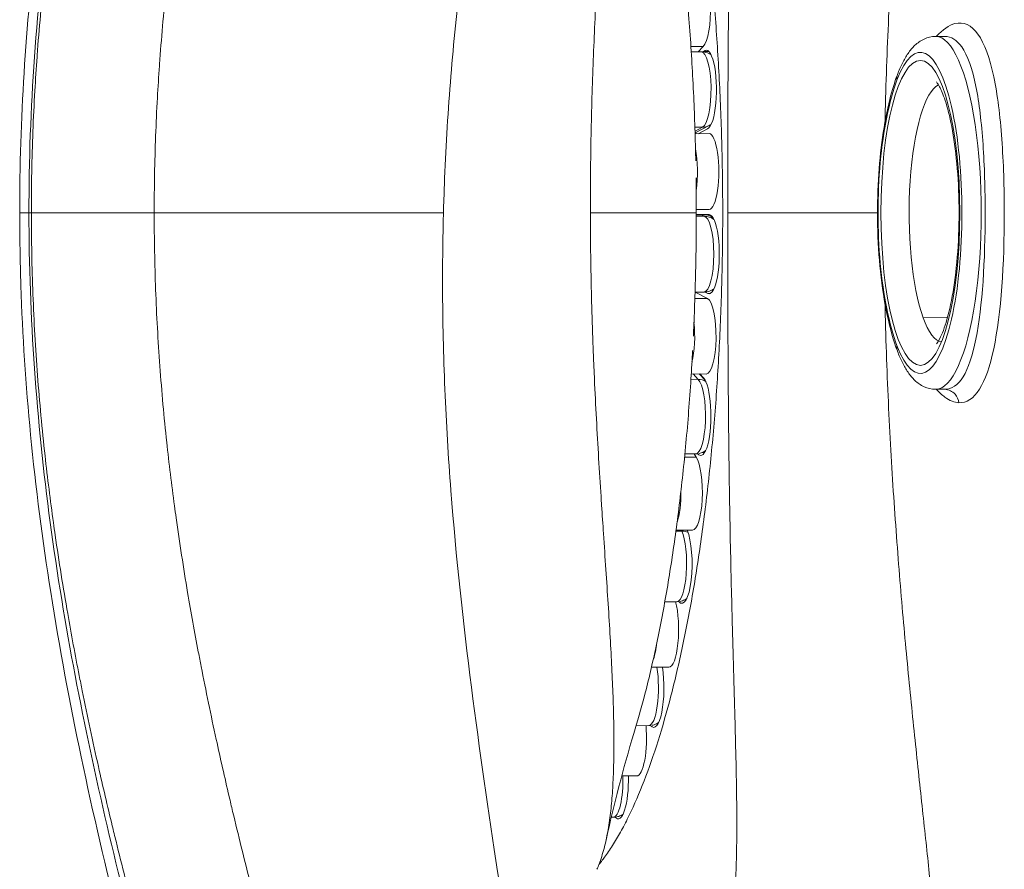
# Model space of a CAD drawing. Units: millimetres. Extents: x 2493 to 25307, y 3860 to 8802.
# Drawn here: x 3882 to 3944, y 4865 to 4919 of the extents above; entities that cross this region are included whole.
import ezdxf

# ---------------------------------------------------------------- set-up
doc = ezdxf.new("R2010")
doc.units = ezdxf.units.MM

# ---------------------------------------------------------------- blocks, each defined once
blk = doc.blocks.new('A$Cf0247530')
at = {"color": 0, "linetype": 'Continuous', "lineweight": 0}
for p, q in [((-1195.801, 153.336), (-1196.389, 153.336)), ((-1211.102, 152.703), (-1211.883, 152.704)), ((-1211.232, 152.365), (-1211.862, 152.366)), ((-1211.102, 152.703), (-1211.429, 152.365)), ((-1211.11, 152.356), (-1211.08, 152.386)), ((-1211.08, 152.386), (-1210.744, 152.386)), ((-1209.535, 150.706), (-1209.535, 150.706)), ((-1211.634, 147.589), (-1211.151, 147.59)), ((-1211.151, 147.59), (-1211.626, 147.348)), ((-1211.623, 147.238), (-1210.733, 147.69)), ((-1211.621, 147.178), (-1210.736, 147.18)), ((-1210.828, 147.484), (-1211.429, 147.179)), ((-1209.547, 147.668), (-1209.547, 147.668)), ((-1218.242, 144.664), (-1218.242, 144.664)), ((-1253.803, 142.164), (-1253.65, 142.164)), ((-1227.554, 142.164), (-1245.871, 142.164)), ((-1211.546, 142.164), (-1218.251, 142.164)), ((-1210.736, 142.38), (-1211.546, 142.381)), ((-1210.736, 142.38), (-1211.546, 142.38)), ((-1192.042, 142.56), (-1192.041, 142.56)), ((-1192.042, 142.55), (-1192.041, 142.55)), ((-1192.04, 142.463), (-1192.041, 142.464)), ((-1211.546, 142.052), (-1210.736, 142.052)), ((-1211.546, 142.05), (-1211.018, 142.049)), ((-1211.055, 141.945), (-1211.546, 141.946)), ((-1210.703, 142.049), (-1211.018, 142.049)), ((-1209.553, 142.05), (-1209.553, 142.05)), ((-1209.553, 142.049), (-1209.553, 142.049)), ((-1209.553, 141.299), (-1209.553, 141.299)), ((-1192.044, 141.428), (-1192.043, 141.431)), ((-1227.596, 140.059), (-1227.596, 140.059)), ((-1209.55, 138.407), (-1209.55, 138.407)), ((-1209.548, 137.281), (-1209.548, 137.281)), ((-1210.832, 136.74), (-1211.634, 136.738)), ((-1211.055, 137.15), (-1211.621, 137.149)), ((-1211.621, 137.141), (-1210.832, 136.74)), ((-1210.821, 137.065), (-1210.992, 137.152)), ((-1210.821, 137.065), (-1210.651, 137.065)), ((-1209.548, 137.067), (-1209.548, 137.067)), ((-1195.628, 135.569), (-1197.183, 135.524)), ((-1211.883, 131.623), (-1211.422, 131.622)), ((-1211.862, 131.962), (-1210.913, 131.96)), ((-1211.75, 131.962), (-1211.422, 131.622)), ((-1210.99, 131.578), (-1211.361, 131.961)), ((-1211.323, 131.961), (-1211.095, 131.725)), ((-1195.801, 130.992), (-1196.389, 130.992)), ((-1211.544, 126.69), (-1212.287, 126.688)), ((-1211.582, 126.909), (-1212.265, 126.907)), ((-1211.681, 126.908), (-1211.544, 126.69)), ((-1211.162, 126.993), (-1211.015, 126.993)), ((-1212.834, 122.018), (-1212.467, 122.017)), ((-1212.827, 122.074), (-1211.782, 122.072)), ((-1212.493, 122.074), (-1212.467, 122.017)), ((-1212.777, 117.543), (-1213.537, 117.542)), ((-1214.382, 113.392), (-1213.283, 113.39)), ((-1214.559, 109.693), (-1215.346, 109.691)), ((-1216.264, 106.507), (-1215.315, 106.505)), ((-1217.011, 103.891), (-1217.011, 103.891)), ((-1216.807, 103.891), (-1216.925, 103.891))]:
    blk.add_line(p, q, dxfattribs=at)
at = {"color": 0, "linetype": 'Continuous', "lineweight": 0, "extrusion": (0, 0, -1)}
for centre, major_axis, ratio, start_param, end_param in [((-1211.263, 155.021), (0, 2.4), 0.258819, -0.000468, 2.879811), ((-1196.389, 142.164), (0, 11.172), 0.258819, 0, 3.141593), ((-1211.232, 149.967), (0, 2.398), 0.258819, 0.000468, 3.01071), ((-1210.913, 149.967), (0, 2.504), 0.258819, -0.261817, 3.01071), ((-1197.355, 142.164), (0, 9.658), 0.258819, 1.57079632679743, 7.853981633977017), ((-1197.87, 150.572), (-0.935, 0.355), 0.798479, -0.4444, 0), ((-1191.559, 142.164), (0, 8), 0.258819, -0.452006, -0.451928), ((-1211.186, 148.582), (0.453, -0.891), 0.957664, 0, 0.451501), ((-1210.736, 144.78), (0, 2.4), 0.258819, -0.000468, 3.14161), ((-1210.438, 148.476), (0, 1.251), 0.258819, -2.309491, -2.228798), ((-1191.559, 142.164), (0, 5.95), 0.258819, -0.466018, -0.465866), ((-1252.389, 142.164), (-2, 0), 0, 0.006118, 0.785408), ((-1258.647, 142.164), (59.008, -0.001), 0.000018, -0.588139, -0.121258), ((-1211.055, 139.548), (0, 2.398), 0.258819, 0.000468, 3.141125), ((-1211.019, 141.299), (0, 0.75), 0.965926, 0.001811, 0.902179), ((-1210.736, 139.548), (0, 2.504), 0.258819, -0.000017, 3.27251), ((-1210.913, 134.36), (0, 2.4), 0.258819, 0.130882, 3.14206), ((-1191.559, 142.164), (0, 5.95), 0.258819, -2.676985, -2.675928), ((-1191.559, 142.164), (0, 8), 0.258819, -2.690584, -2.68972), ((-1197.87, 133.755), (-0.935, -0.355), 0.79848, 0, 0.444401), ((-1211.582, 129.306), (0, 2.398), 0.258819, 0.261782, 3.141125), ((-1211.263, 129.306), (0, 2.504), 0.258819, 0.261782, 3.447266), ((-1210.722, 131.763), (0, 1.251), 0.258819, -1.674861, -1.650319), ((-1211.781, 124.472), (0, 2.4), 0.258819, 0.392682, 3.14206), ((-1217.081, 126.764), (-0.63, -0.395), 0.000004, 0, 0.00002), ((-1212.778, 119.941), (0, -2.398), 0.258819, -2.618011, -0.000468), ((-1212.459, 119.941), (0, -2.504), 0.258819, -2.589183, 0.305674), ((-1213.283, 115.79), (0, -2.4), 0.258819, -2.389925, 0.000468), ((-1214.56, 112.09), (0, -2.398), 0.258819, -2.144431, -0.000468), ((-1214.24, 112.09), (0, -2.504), 0.258819, -2.116815, 0.305674), ((-1215.315, 108.905), (0, -2.4), 0.258819, -1.905041, 0.000468), ((-1216.807, 106.289), (0, -2.398), 0.258819, -1.661724, -0.000468), ((-1216.488, 106.289), (0, -2.504), 0.258819, -1.657585, 0.305674)]:
    blk.add_ellipse(centre, major_axis=major_axis, ratio=ratio, start_param=start_param, end_param=end_param, dxfattribs=at)
at = {"color": 0, "linetype": 'Continuous', "lineweight": 0}
for centre, major_axis, ratio, start_param, end_param in [((-1197.355, 142.164), (0, -10.172), 0.258819, -0.597672, 3.739267), ((-1195.956, 142.164), (0, 8.159), 0.258819, 0.118181, 2.521502), ((-1211.161, 148.476), (0, -2.001), 0.258819, -0.91953, -0.865136), ((-1212.09, 144.78), (0, 2.398), 0.258819, -2.092048, -0.922489), ((-1210.71, 137.733), (0.918, -41.535), 0.180217, -1.68166, -1.605153), ((-1211.018, 140.048), (0, 2.001), 0.258819, 0.000017, 0.322838), ((-1191.559, 142.164), (0, -2.619), 0.258819, -0.834937, -0.831695), ((-1191.559, 142.164), (0, -3.545), 0.258819, -0.626843, -0.625083), ((-1195.956, 142.164), (0, -8.159), 0.258819, -0.62009, -0.028134), ((-1212.267, 134.36), (0, 2.398), 0.258819, -2.329563, -1.193009), ((-1211.49, 130.656), (0.719, 0.695), 0.933017, 0.240419, 0.76629), ((-1213.135, 124.472), (0, 2.398), 0.258819, -2.495979, -1.535479), ((-1212.599, 121.151), (-0.912, -0.409), 0.836525, -2.508101, -2.064506), ((-1214.637, 115.79), (0, 2.398), 0.258819, -2.541656, -2.000045)]:
    blk.add_ellipse(centre, major_axis=major_axis, ratio=ratio, start_param=start_param, end_param=end_param, dxfattribs=at)
for points, knots in [([(-1230.987, 261.99), (-1230.878, 261.945), (-1230.774, 261.892), (-1230.341, 261.621), (-1230.062, 261.317), (-1229.381, 260.146), (-1229.137, 259.02), (-1229.028, 256.932), (-1229.035, 256.169), (-1229.125, 254.539), (-1229.206, 253.674), (-1229.546, 250.948), (-1229.9, 248.952), (-1230.796, 244.688), (-1231.34, 242.414), (-1232.568, 237.667), (-1233.25, 235.192), (-1234.712, 230.094), (-1235.491, 227.469), (-1237.109, 222.104), (-1237.949, 219.363), (-1240.514, 210.99), (-1242.291, 205.202), (-1244.859, 196.325), (-1245.703, 193.319), (-1247.328, 187.23), (-1248.108, 184.156), (-1249.569, 177.919), (-1250.249, 174.759), (-1251.465, 168.367), (-1252, 165.136), (-1252.88, 158.619), (-1253.224, 155.334), (-1253.685, 148.754), (-1253.803, 145.46), (-1253.803, 142.164)], [-15.32865, -15.32865, -15.32865, -15.32865, -15.183493, -15.183493, -14.6964, -14.6964, -13.719053, -13.719053, -13.226806, -13.226806, -12.739487, -12.739487, -11.766646, -11.766646, -10.782329, -10.782329, -9.79334, -9.79334, -8.806575, -8.806575, -7.823318, -7.823318, -5.858289, -5.858289, -4.871441, -4.871441, -3.889037, -3.889037, -2.913639, -2.913639, -1.940966, -1.940966, -0.968606, -0.968606, 0, 0, 0, 0]), ([(-1253.65, 142.164), (-1253.65, 143.024), (-1253.642, 143.883), (-1253.609, 145.602), (-1253.584, 146.462), (-1253.518, 148.179), (-1253.477, 149.036), (-1253.388, 150.608), (-1253.341, 151.323), (-1253.279, 152.176), (-1253.269, 152.316), (-1253.194, 153.307), (-1253.122, 154.158), (-1252.963, 155.855), (-1252.876, 156.701), (-1252.621, 158.995), (-1252.439, 160.44), (-1252.206, 162.111), (-1252.173, 162.345), (-1251.899, 164.243), (-1251.634, 165.898), (-1251.113, 168.887), (-1250.863, 170.226), (-1250.544, 171.848), (-1250.487, 172.137), (-1250.104, 174.037), (-1249.761, 175.639), (-1249.116, 178.503), (-1248.82, 179.768), (-1248.44, 181.336), (-1248.364, 181.646), (-1247.599, 184.76), (-1246.87, 187.532), (-1246.033, 190.568), (-1245.95, 190.869), (-1245.104, 193.913), (-1244.317, 196.622), (-1243.443, 199.556), (-1243.364, 199.818), (-1242.412, 203), (-1241.527, 205.878), (-1239.815, 211.374), (-1238.988, 213.997), (-1238.129, 216.728), (-1238.079, 216.886), (-1237.204, 219.667), (-1236.395, 222.243), (-1235.578, 224.882), (-1235.547, 224.981), (-1234.721, 227.655), (-1233.953, 230.181), (-1233.214, 232.688), (-1233.2, 232.735), (-1232.452, 235.279), (-1231.762, 237.709), (-1231.138, 240.053), (-1231.136, 240.061), (-1230.509, 242.419), (-1229.953, 244.669), (-1229.484, 246.82), (-1229.482, 246.826), (-1229.022, 248.94), (-1228.65, 250.943), (-1228.407, 252.776), (-1228.405, 252.788), (-1228.286, 253.696), (-1228.199, 254.549), (-1228.098, 256.168), (-1228.085, 256.928), (-1228.118, 257.649), (-1228.119, 257.667), (-1228.185, 259.038), (-1228.423, 260.157), (-1228.881, 260.946), (-1228.892, 260.964), (-1229.125, 261.347), (-1229.393, 261.63), (-1230.043, 262.035), (-1230.427, 262.148), (-1230.898, 262.163), (-1230.932, 262.164), (-1230.965, 262.164), (-1230.966, 262.164), (-1230.966, 262.164)], [-0.00004, -0.00004, -0.00004, -0.00004, 0.244064, 0.244064, 0.488365, 0.488365, 0.732409, 0.732409, 0.936621, 0.936621, 0.976386, 0.976386, 1.220203, 1.220203, 1.463852, 1.463852, 1.882221, 1.882221, 1.950355, 1.950355, 2.435846, 2.435846, 2.833888, 2.833888, 2.920251, 2.920251, 3.402566, 3.402566, 3.787956, 3.787956, 3.88297, 3.88297, 4.744295, 4.744295, 4.838947, 4.838947, 5.705326, 5.705326, 5.790527, 5.790527, 6.740344, 6.740344, 7.636867, 7.636867, 7.69179, 7.69179, 8.607927, 8.607927, 8.643931, 8.643931, 9.574092, 9.574092, 9.59201, 9.59201, 10.537608, 10.537608, 10.540795, 10.540795, 11.499478, 11.499478, 11.50223, 11.50223, 12.454864, 12.454864, 12.461106, 12.461106, 12.929952, 12.929952, 13.40883, 13.40883, 13.42082, 13.42082, 14.345583, 14.345583, 14.367464, 14.367464, 14.815343, 14.815343, 15.276604, 15.276604, 15.311618, 15.311618, 15.311665, 15.311665, 15.311665, 15.311665]), ([(-1222.841, 251.857), (-1222.83, 251.561), (-1222.826, 251.255), (-1222.834, 250.197), (-1222.873, 249.402), (-1222.944, 248.553), (-1222.945, 248.542), (-1223.09, 246.825), (-1223.359, 244.938), (-1223.721, 242.931), (-1223.722, 242.925), (-1224.091, 240.883), (-1224.55, 238.733), (-1225.085, 236.471), (-1225.087, 236.464), (-1225.62, 234.214), (-1226.223, 231.874), (-1226.889, 229.416), (-1226.901, 229.37), (-1227.558, 226.948), (-1228.251, 224.501), (-1229.005, 221.905), (-1229.033, 221.808), (-1229.779, 219.246), (-1230.525, 216.741), (-1231.336, 214.033), (-1231.382, 213.879), (-1232.18, 211.219), (-1232.951, 208.663), (-1234.552, 203.308), (-1235.383, 200.505), (-1236.279, 197.404), (-1236.352, 197.148), (-1237.174, 194.291), (-1237.914, 191.656), (-1238.709, 188.699), (-1238.787, 188.408), (-1239.573, 185.459), (-1240.257, 182.774), (-1240.973, 179.765), (-1241.044, 179.465), (-1241.399, 177.95), (-1241.676, 176.73), (-1242.278, 173.972), (-1242.597, 172.432), (-1242.953, 170.609), (-1243.007, 170.332), (-1243.303, 168.776), (-1243.535, 167.494), (-1244.017, 164.638), (-1244.262, 163.059), (-1244.515, 161.252), (-1244.545, 161.03), (-1244.761, 159.44), (-1244.928, 158.069), (-1245.162, 155.894), (-1245.242, 155.092), (-1245.387, 153.485), (-1245.454, 152.68), (-1245.522, 151.743), (-1245.532, 151.611), (-1245.588, 150.805), (-1245.631, 150.129), (-1245.713, 148.645), (-1245.75, 147.836), (-1245.81, 146.216), (-1245.833, 145.406), (-1245.863, 143.788), (-1245.87, 142.978), (-1245.871, 142.164)], [-13.129141, -13.129141, -13.129141, -13.129141, -12.929952, -12.929952, -12.461106, -12.461106, -12.454864, -12.454864, -11.50223, -11.50223, -11.499478, -11.499478, -10.540795, -10.540795, -10.537608, -10.537608, -9.59201, -9.59201, -9.574092, -9.574092, -8.643931, -8.643931, -8.607927, -8.607927, -7.69179, -7.69179, -7.636867, -7.636867, -6.740344, -6.740344, -5.790527, -5.790527, -5.705326, -5.705326, -4.838947, -4.838947, -4.744295, -4.744295, -3.88297, -3.88297, -3.787956, -3.787956, -3.402566, -3.402566, -2.920251, -2.920251, -2.833888, -2.833888, -2.435846, -2.435846, -1.950355, -1.950355, -1.882221, -1.882221, -1.463852, -1.463852, -1.220203, -1.220203, -0.976386, -0.976386, -0.936621, -0.936621, -0.732409, -0.732409, -0.488365, -0.488365, -0.244064, -0.244064, -0.000411, -0.000411, -0.000411, -0.000411]), ([(-1254.387, 142.164), (-1254.387, 145.118), (-1254.294, 148.075), (-1253.927, 154.009), (-1253.65, 156.991), (-1252.928, 162.985), (-1252.478, 166.001), (-1251.421, 172.114), (-1250.806, 175.213), (-1249.434, 181.52), (-1248.669, 184.728), (-1247.021, 191.238), (-1246.133, 194.54), (-1244.288, 201.168), (-1243.329, 204.495), (-1241.413, 211.053), (-1240.454, 214.288), (-1238.617, 220.529), (-1237.735, 223.543), (-1236.112, 229.241), (-1235.365, 231.938), (-1234.049, 236.939), (-1233.471, 239.263), (-1232.534, 243.381), (-1232.156, 245.209), (-1231.852, 246.925)], [0, 0, 0, 0, 8.862708, 8.862708, 17.873371, 17.873371, 27.124077, 27.124077, 36.825637, 36.825637, 47.117891, 47.117891, 58.011977, 58.011977, 69.343603, 69.343603, 80.772923, 80.772923, 91.897294, 91.897294, 102.407536, 102.407536, 112.11914, 112.11914, 120.499411, 120.499411, 120.499411, 120.499411]), ([(-1220.15, 201.727), (-1220.129, 201.501), (-1220.112, 201.268), (-1220.044, 200.08), (-1220.046, 199.03), (-1220.154, 196.743), (-1220.259, 195.505), (-1220.558, 192.857), (-1220.752, 191.446), (-1221.212, 188.471), (-1221.478, 186.904), (-1222.058, 183.638), (-1222.374, 181.936), (-1223.031, 178.417), (-1223.373, 176.597), (-1224.401, 170.989), (-1225.09, 167.049), (-1225.983, 160.937), (-1226.258, 158.866), (-1226.741, 154.673), (-1226.95, 152.551), (-1227.285, 148.277), (-1227.413, 146.122), (-1227.518, 143.363), (-1227.538, 142.763), (-1227.554, 142.164)], [-340.051722, -340.051722, -340.051722, -340.051722, -338.629297, -338.629297, -332.985475, -332.985475, -327.341654, -327.341654, -321.697832, -321.697832, -316.05401, -316.05401, -310.410189, -310.410189, -304.766367, -304.766367, -293.478724, -293.478724, -287.834902, -287.834902, -282.191081, -282.191081, -276.547259, -276.547259, -274.982673, -274.982673, -274.982673, -274.982673]), ([(-1199.594, 147.918), (-1199.589, 148.155), (-1199.584, 148.392), (-1199.578, 148.628), (-1199.524, 150.76), (-1199.445, 152.86), (-1199.246, 156.952), (-1199.127, 158.944), (-1198.862, 162.799), (-1198.716, 164.663), (-1198.41, 168.252), (-1198.25, 169.982), (-1197.925, 173.299), (-1197.761, 174.888), (-1197.44, 177.926), (-1197.283, 179.375), (-1196.986, 182.132), (-1196.845, 183.439), (-1196.594, 185.909), (-1196.482, 187.073), (-1196.301, 189.253), (-1196.231, 190.271), (-1196.103, 193.104), (-1196.126, 194.698), (-1196.51, 197.293), (-1196.872, 198.293), (-1197.759, 199.346), (-1198.112, 199.623), (-1198.94, 200.029), (-1199.417, 200.157), (-1200.348, 200.25), (-1200.772, 200.251), (-1201.228, 200.212)], [-175.583971, -175.583971, -175.583971, -175.583971, -174.958565, -174.958565, -174.958565, -169.314749, -169.314749, -163.670932, -163.670932, -158.027114, -158.027114, -152.383295, -152.383295, -146.739474, -146.739474, -141.095651, -141.095651, -135.451826, -135.451826, -129.807999, -129.807999, -124.16417, -124.16417, -112.876509, -112.876509, -101.588845, -101.588845, -95.945013, -95.945013, -90.301181, -90.301181, -86.221899, -86.221899, -86.221899, -86.221899]), ([(-1209.553, 142.164), (-1209.553, 143.609), (-1209.552, 145.054), (-1209.549, 146.499), (-1209.549, 146.651), (-1209.549, 146.802), (-1209.548, 146.954), (-1209.546, 148.257), (-1209.541, 149.56), (-1209.535, 150.861), (-1209.533, 151.154), (-1209.532, 151.446), (-1209.53, 151.739), (-1209.523, 152.913), (-1209.514, 154.084), (-1209.503, 155.252), (-1209.499, 155.668), (-1209.494, 156.084), (-1209.49, 156.499), (-1209.478, 157.552), (-1209.464, 158.601), (-1209.448, 159.642), (-1209.44, 160.161), (-1209.431, 160.678), (-1209.422, 161.193), (-1209.405, 162.131), (-1209.387, 163.06), (-1209.367, 163.979), (-1209.354, 164.576), (-1209.341, 165.168), (-1209.327, 165.755), (-1209.307, 166.582), (-1209.286, 167.397), (-1209.265, 168.198), (-1209.248, 168.843), (-1209.231, 169.479), (-1209.213, 170.106), (-1209.193, 170.828), (-1209.173, 171.538), (-1209.153, 172.232), (-1209.135, 172.889), (-1209.117, 173.532), (-1209.099, 174.161), (-1209.082, 174.794), (-1209.066, 175.412), (-1209.051, 176.014), (-1209.036, 176.644), (-1209.022, 177.257), (-1209.011, 177.851), (-1209.001, 178.412), (-1208.992, 178.956), (-1208.987, 179.484), (-1208.981, 180.051), (-1208.978, 180.599), (-1208.979, 181.127), (-1208.98, 181.632), (-1208.985, 182.119), (-1208.994, 182.588), (-1209.003, 183.064), (-1209.017, 183.521), (-1209.035, 183.959), (-1209.055, 184.421), (-1209.081, 184.862), (-1209.113, 185.281), (-1209.177, 186.114), (-1209.266, 186.862), (-1209.387, 187.527), (-1209.434, 187.785), (-1209.486, 188.031), (-1209.542, 188.264), (-1209.56, 188.335), (-1209.577, 188.404), (-1209.596, 188.473), (-1209.674, 188.769), (-1209.761, 189.044), (-1209.858, 189.297), (-1209.956, 189.553), (-1210.062, 189.786), (-1210.179, 189.998), (-1210.297, 190.212), (-1210.424, 190.404), (-1210.562, 190.575), (-1210.624, 190.651), (-1210.687, 190.722), (-1210.753, 190.79), (-1210.835, 190.875), (-1210.921, 190.953), (-1211.011, 191.025), (-1211.091, 191.089), (-1211.174, 191.148), (-1211.26, 191.202), (-1211.346, 191.256), (-1211.434, 191.304), (-1211.526, 191.348), (-1211.572, 191.37), (-1211.62, 191.39), (-1211.667, 191.41), (-1211.714, 191.428), (-1211.761, 191.445), (-1211.809, 191.462), (-1211.906, 191.494), (-1212.006, 191.521), (-1212.108, 191.544), (-1212.211, 191.566), (-1212.316, 191.583), (-1212.424, 191.594), (-1212.532, 191.606), (-1212.643, 191.612), (-1212.757, 191.613)], [-180.602437, -180.602437, -180.602437, -180.602437, -175.495174, -175.495174, -175.495174, -174.958618, -174.958618, -174.958618, -170.352054, -170.352054, -170.352054, -169.314798, -169.314798, -169.314798, -165.154629, -165.154629, -165.154629, -163.670827, -163.670827, -163.670827, -159.904433, -159.904433, -159.904433, -158.027005, -158.027005, -158.027005, -154.605914, -154.605914, -154.605914, -152.383184, -152.383184, -152.383184, -149.254394, -149.254394, -149.254394, -146.739362, -146.739362, -146.739362, -143.838043, -143.838043, -143.838043, -141.09554, -141.09554, -141.09554, -138.336899, -138.336899, -138.336899, -135.451719, -135.451719, -135.451719, -132.731692, -132.731692, -132.731692, -129.807897, -129.807897, -129.807897, -127.008746, -127.008746, -127.008746, -124.164076, -124.164076, -124.164076, -121.16265, -121.16265, -121.16265, -115.195672, -115.195672, -115.195672, -112.876432, -112.876432, -112.876432, -112.171656, -112.171656, -112.171656, -109.123248, -109.123248, -109.123248, -106.052721, -106.052721, -106.052721, -102.962786, -102.962786, -102.962786, -101.588789, -101.588789, -101.588789, -99.856944, -99.856944, -99.856944, -98.299686, -98.299686, -98.299686, -96.739582, -96.739582, -96.739582, -95.944967, -95.944967, -95.944967, -95.176798, -95.176798, -95.176798, -93.612875, -93.612875, -93.612875, -92.048037, -92.048037, -92.048037, -90.482219, -90.482219, -90.482219, -90.482219]), ([(-1217.618, 183.31), (-1217.511, 183.177), (-1217.404, 183.036), (-1217.295, 182.886), (-1217.127, 182.653), (-1216.956, 182.399), (-1216.783, 182.122), (-1216.445, 181.581), (-1216.112, 180.973), (-1215.79, 180.307), (-1215.467, 179.639), (-1215.152, 178.911), (-1214.848, 178.125), (-1214.543, 177.339), (-1214.249, 176.495), (-1213.965, 175.597), (-1213.682, 174.7), (-1213.411, 173.749), (-1213.151, 172.746), (-1212.892, 171.744), (-1212.646, 170.694), (-1212.413, 169.601), (-1212.181, 168.507), (-1211.963, 167.369), (-1211.759, 166.193), (-1211.556, 165.016), (-1211.367, 163.801), (-1211.194, 162.552), (-1211.022, 161.305), (-1210.865, 160.024), (-1210.725, 158.715), (-1210.584, 157.406), (-1210.461, 156.072), (-1210.354, 154.719), (-1210.248, 153.364), (-1210.159, 151.99), (-1210.087, 150.602), (-1210.016, 149.214), (-1209.962, 147.813), (-1209.926, 146.403), (-1209.89, 144.996), (-1209.872, 143.58), (-1209.872, 142.164), (-1209.872, 140.746), (-1209.89, 139.331), (-1209.926, 137.924), (-1209.962, 136.515), (-1210.016, 135.114), (-1210.087, 133.726), (-1210.159, 132.338), (-1210.248, 130.964), (-1210.354, 129.609), (-1210.461, 128.256), (-1210.584, 126.921), (-1210.725, 125.612), (-1210.865, 124.303), (-1211.022, 123.022), (-1211.194, 121.776), (-1211.367, 120.527), (-1211.556, 119.312), (-1211.759, 118.135), (-1211.962, 116.959), (-1212.181, 115.821), (-1212.413, 114.726), (-1212.646, 113.633), (-1212.892, 112.582), (-1213.151, 111.581), (-1213.411, 110.579), (-1213.682, 109.628), (-1213.965, 108.731), (-1214.249, 107.833), (-1214.543, 106.989), (-1214.848, 106.202), (-1215.152, 105.416), (-1215.466, 104.688), (-1215.79, 104.021), (-1215.951, 103.687), (-1216.115, 103.369), (-1216.281, 103.066), (-1216.446, 102.764), (-1216.614, 102.476), (-1216.783, 102.206), (-1216.952, 101.935), (-1217.123, 101.68), (-1217.295, 101.442), (-1217.433, 101.252), (-1217.571, 101.073), (-1217.71, 100.904)], [8.989458, 8.989458, 8.989458, 8.989458, 9.020102, 9.020102, 9.020102, 9.06759, 9.06759, 9.06759, 9.160181, 9.160181, 9.160181, 9.252938, 9.252938, 9.252938, 9.345698, 9.345698, 9.345698, 9.438296, 9.438296, 9.438296, 9.530902, 9.530902, 9.530902, 9.623669, 9.623669, 9.623669, 9.716428, 9.716428, 9.716428, 9.80901, 9.80901, 9.80901, 9.901621, 9.901621, 9.901621, 9.994394, 9.994394, 9.994394, 10.087164, 10.087164, 10.087164, 10.179768, 10.179768, 10.179768, 10.272429, 10.272429, 10.272429, 10.365244, 10.365244, 10.365244, 10.458048, 10.458048, 10.458048, 10.550687, 10.550687, 10.550687, 10.643424, 10.643424, 10.643424, 10.736328, 10.736328, 10.736328, 10.829216, 10.829216, 10.829216, 10.92192, 10.92192, 10.92192, 11.014737, 11.014737, 11.014737, 11.107719, 11.107719, 11.107719, 11.20068, 11.20068, 11.20068, 11.247096, 11.247096, 11.247096, 11.293456, 11.293456, 11.293456, 11.339878, 11.339878, 11.339878, 11.37686, 11.37686, 11.37686, 11.37686]), ([(-1217.183, 167.286), (-1217.307, 165.277), (-1217.45, 163.166), (-1217.68, 159.513), (-1217.77, 158.01), (-1217.934, 154.955), (-1218.008, 153.405), (-1218.129, 150.271), (-1218.176, 148.69), (-1218.223, 146.306), (-1218.234, 145.509), (-1218.249, 143.915), (-1218.252, 143.115), (-1218.251, 142.266), (-1218.251, 142.215), (-1218.251, 142.164)], [-301.849378, -301.849378, -301.849378, -301.849378, -293.478724, -293.478724, -287.834902, -287.834902, -282.191081, -282.191081, -276.547259, -276.547259, -273.725348, -273.725348, -270.903437, -270.903437, -270.723082, -270.723082, -270.723082, -270.723082]), ([(-1211.578, 145.466), (-1211.584, 145.764), (-1211.591, 146.077), (-1211.6, 146.403), (-1211.608, 146.74), (-1211.618, 147.092), (-1211.63, 147.458), (-1211.641, 147.797), (-1211.653, 148.148), (-1211.667, 148.51), (-1211.692, 149.172), (-1211.723, 149.871), (-1211.761, 150.602), (-1211.795, 151.267), (-1211.835, 151.959), (-1211.881, 152.673), (-1211.924, 153.336), (-1211.973, 154.019), (-1212.028, 154.719), (-1212.049, 154.988), (-1212.071, 155.26), (-1212.094, 155.534)], [8.6895114, 8.6895114, 8.6895114, 8.6895114, 8.7254047, 8.7254047, 8.7254047, 8.7624762, 8.7624762, 8.7624762, 8.7968346, 8.7968346, 8.7968346, 8.8596803, 8.8596803, 8.8596803, 8.9169029, 8.9169029, 8.9169029, 8.9700568, 8.9700568, 8.9700568, 8.9905282, 8.9905282, 8.9905282, 8.9905282]), ([(-1196.346, 153.336), (-1195.947, 153.774), (-1194.969, 154.449), (-1193.626, 153.827), (-1192.961, 151.966), (-1192.473, 149.656), (-1192.141, 146.953), (-1192.04, 143.757), (-1192.041, 138.968), (-1192.238, 135.787), (-1192.941, 132.455), (-1193.541, 130.7), (-1194.425, 130.117), (-1194.912, 130.14)], [0.4381204, 0.4381204, 0.4381204, 0.4381204, 0.4853306, 0.5531206, 0.6209106, 0.6209106, 0.6843719, 0.7478331, 0.7478331, 0.8749197, 0.8749197, 0.9374599, 1, 1, 1, 1]), ([(-1196.389, 153.336), (-1196.648, 153.336), (-1196.903, 153.273), (-1197.344, 153.068), (-1197.533, 152.93), (-1197.863, 152.619), (-1198.005, 152.446), (-1198.266, 152.068), (-1198.384, 151.863), (-1198.605, 151.42), (-1198.708, 151.182), (-1198.805, 150.928)], [0.0002139, 0.0002139, 0.0002139, 0.0002139, 0.1197488, 0.1197488, 0.2392837, 0.2392837, 0.3588186, 0.3588186, 0.4783534, 0.4783534, 0.5978883, 0.5978883, 0.5978883, 0.5978883]), ([(-1195.801, 130.991), (-1195.368, 130.991), (-1194.573, 131.542), (-1194.044, 133.142), (-1193.419, 136.239), (-1193.254, 139.194), (-1193.252, 143.645), (-1193.338, 146.614), (-1193.628, 149.125), (-1194.061, 151.272), (-1194.602, 152.835), (-1195.406, 153.335), (-1195.801, 153.336)], [-7.032072, -7.032072, -7.032072, -7.032072, -6.607268, -6.166506, -6.166506, -5.270841, -5.270841, -4.823587, -4.376334, -4.376334, -3.898572, -3.512359, -3.512359, -3.512359, -3.512359]), ([(-1210.603, 152.167), (-1210.692, 152.228), (-1210.805, 152.287), (-1210.967, 152.333), (-1210.998, 152.34), (-1211.029, 152.346)], [4.5357011, 4.5357011, 4.5357011, 4.5357011, 4.6398044, 4.6398044, 4.6631234, 4.6631234, 4.6631234, 4.6631234]), ([(-1198.812, 133.42), (-1199.058, 134.07), (-1199.271, 134.831), (-1199.631, 136.521), (-1199.777, 137.469), (-1199.979, 139.397), (-1200.042, 140.391), (-1200.084, 142.353), (-1200.065, 143.339), (-1199.956, 145.202), (-1199.867, 146.098), (-1199.629, 147.804), (-1199.473, 148.62), (-1199.148, 149.918), (-1198.988, 150.441), (-1198.812, 150.907)], [0.036535, 0.036535, 0.036535, 0.036535, 3.27039, 3.27039, 6.483976, 6.483976, 9.485929, 9.485929, 12.38826, 12.38826, 15.207226, 15.207226, 18.162624, 18.162624, 20.487203, 20.487203, 20.487203, 20.487203]), ([(-1198.836, 150.572), (-1199.082, 149.926), (-1199.302, 149.131), (-1199.832, 146.502), (-1200.038, 144.338), (-1200.038, 139.989), (-1199.832, 137.825), (-1199.303, 135.201), (-1199.081, 134.398), (-1198.836, 133.755)], [-3.141593, -3.141593, -3.141593, -3.141593, -2.054056, -2.054056, 0.003641, 0.003641, 2.060211, 2.060211, 3.141593, 3.141593, 3.141593, 3.141593]), ([(-1196.342, 150.455), (-1196.342, 150.455), (-1196.341, 150.454), (-1196.324, 150.437), (-1196.258, 150.359), (-1196.079, 150.046), (-1195.956, 149.777), (-1195.689, 149.016), (-1195.545, 148.487), (-1195.281, 147.206), (-1195.164, 146.436), (-1194.989, 144.748), (-1194.933, 143.825), (-1194.894, 141.943), (-1194.913, 140.982), (-1195.024, 139.139), (-1195.117, 138.257), (-1195.358, 136.685), (-1195.507, 135.99), (-1195.819, 134.895), (-1195.984, 134.475), (-1196.238, 133.989), (-1196.339, 133.875), (-1196.342, 133.872), (-1196.342, 133.872), (-1196.342, 133.872)], [0.23425, 0.23425, 0.23425, 0.23425, 0.256434, 0.256434, 0.423309, 0.423309, 0.636191, 0.636191, 0.897634, 0.897634, 1.18846, 1.18846, 1.492113, 1.492113, 1.799901, 1.799901, 2.106415, 2.106415, 2.404892, 2.404892, 2.680675, 2.680675, 2.903848, 2.903848, 2.906915, 2.906915, 2.906915, 2.906915]), ([(-1211.546, 142.164), (-1211.546, 142.427), (-1211.546, 142.784), (-1211.549, 143.225), (-1211.551, 143.538), (-1211.554, 143.893), (-1211.559, 144.286), (-1211.56, 144.321), (-1211.56, 144.356), (-1211.561, 144.392)], [8.5038957, 8.5038957, 8.5038957, 8.5038957, 8.5826542, 8.5826542, 8.5826542, 8.6383531, 8.6383531, 8.6383531, 8.6432947, 8.6432947, 8.6432947, 8.6432947]), ([(-1231.852, 37.404), (-1232.052, 38.528), (-1232.283, 39.7), (-1232.905, 42.624), (-1233.323, 44.417), (-1234.281, 48.288), (-1234.83, 50.381), (-1236.05, 54.864), (-1236.729, 57.268), (-1238.199, 62.375), (-1238.996, 65.091), (-1240.682, 70.809), (-1241.574, 73.822), (-1243.408, 80.104), (-1244.352, 83.383), (-1246.226, 90.126), (-1247.157, 93.597), (-1248.913, 100.598), (-1249.742, 104.132), (-1251.217, 111.143), (-1251.87, 114.624), (-1252.943, 121.431), (-1253.375, 124.76), (-1253.999, 131.245), (-1254.208, 134.404), (-1254.362, 139.098), (-1254.387, 140.631), (-1254.387, 142.164)], [14.147608, 14.147608, 14.147608, 14.147608, 19.638485, 19.638485, 27.41161, 27.41161, 35.885162, 35.885162, 45.104688, 45.104688, 55.054487, 55.054487, 65.674693, 65.674693, 76.832138, 76.832138, 88.271905, 88.271905, 99.571472, 99.571472, 110.405607, 110.405607, 120.550952, 120.550952, 130.051095, 130.051095, 134.648972, 134.648972, 134.648972, 134.648972]), ([(-1253.803, 142.164), (-1253.803, 135.581), (-1253.32, 129.001), (-1252.015, 119.286), (-1251.482, 116.054), (-1250.267, 109.652), (-1249.585, 106.482), (-1247.384, 97.073), (-1245.714, 90.955), (-1242.27, 79.053), (-1240.491, 73.26), (-1237.063, 62.075), (-1235.41, 56.673), (-1233.114, 48.657), (-1231.766, 43.735), (-1230.695, 39.177), (-1229.861, 35.174), (-1229.51, 33.159), (-1229.075, 29.524), (-1228.988, 27.893), (-1229.118, 25.838), (-1229.205, 25.218), (-1229.476, 24.138), (-1229.659, 23.678), (-1230.128, 22.929), (-1230.415, 22.642), (-1230.829, 22.408), (-1230.907, 22.37), (-1230.987, 22.337)], [-31.42094, -31.42094, -31.42094, -31.42094, -29.486726, -29.486726, -28.506712, -28.506712, -27.522239, -27.522239, -25.544285, -25.544285, -23.559388, -23.559388, -21.573317, -21.573317, -20.443145, -19.595516, -19.595516, -18.610019, -18.610019, -17.63191, -17.63191, -17.139843, -17.139843, -16.653071, -16.653071, -16.168962, -16.168962, -16.062232, -16.062232, -16.062232, -16.062232]), ([(-1230.966, 22.164), (-1230.966, 22.164), (-1230.966, 22.164), (-1230.524, 22.164), (-1230.133, 22.26), (-1229.452, 22.642), (-1229.164, 22.93), (-1228.921, 23.317), (-1228.912, 23.331), (-1228.68, 23.714), (-1228.508, 24.161), (-1228.248, 25.219), (-1228.165, 25.838), (-1228.124, 26.565), (-1228.121, 26.604), (-1228.053, 27.99), (-1228.156, 29.589), (-1228.387, 31.399), (-1228.395, 31.463), (-1228.64, 33.318), (-1228.998, 35.262), (-1229.458, 37.389), (-1229.471, 37.451), (-1229.95, 39.646), (-1230.508, 41.905), (-1231.759, 46.604), (-1232.451, 49.044), (-1233.188, 51.551), (-1233.19, 51.558), (-1233.929, 54.068), (-1234.709, 56.634), (-1236.328, 61.87), (-1237.17, 64.554), (-1238.07, 67.412), (-1238.11, 67.541), (-1238.971, 70.277), (-1239.808, 72.931), (-1241.527, 78.452), (-1242.409, 81.32), (-1243.362, 84.503), (-1243.439, 84.758), (-1244.311, 87.685), (-1245.1, 90.402), (-1246.287, 94.669), (-1246.701, 96.192), (-1247.51, 99.264), (-1247.905, 100.813), (-1248.369, 102.699), (-1248.449, 103.027), (-1248.828, 104.595), (-1249.12, 105.842), (-1249.761, 108.688), (-1250.104, 110.29), (-1250.493, 112.221), (-1250.556, 112.54), (-1250.875, 114.163), (-1251.118, 115.472), (-1251.634, 118.432), (-1251.899, 120.086), (-1252.178, 122.017), (-1252.216, 122.285), (-1252.448, 123.958), (-1252.625, 125.368), (-1252.97, 128.472), (-1253.129, 130.169), (-1253.387, 133.579), (-1253.485, 135.291), (-1253.616, 138.724), (-1253.648, 140.444), (-1253.65, 142.164)], [15.245151, 15.245151, 15.245151, 15.245151, 15.245194, 15.245194, 15.696739, 15.696739, 16.151852, 16.151852, 16.169389, 16.169389, 16.610801, 16.610801, 17.077192, 17.077192, 17.103516, 17.103516, 18.00989, 18.00989, 18.043168, 18.043168, 18.965741, 18.965741, 18.993553, 18.993553, 19.944796, 19.944796, 20.894363, 20.894363, 20.89678, 20.89678, 21.846922, 21.846922, 22.801183, 22.801183, 22.845922, 22.845922, 23.755916, 23.755916, 24.712146, 24.712146, 24.795517, 24.795517, 25.665433, 25.665433, 26.142183, 26.142183, 26.619735, 26.619735, 26.71994, 26.71994, 27.098583, 27.098583, 27.579093, 27.579093, 27.674227, 27.674227, 28.061513, 28.061513, 28.545875, 28.545875, 28.623902, 28.623902, 29.03216, 29.03216, 29.519534, 29.519534, 30.007873, 30.007873, 30.496017, 30.496017, 30.496017, 30.496017]), ([(-1245.871, 142.164), (-1246.072, 142.164), (-1246.298, 142.163), (-1246.543, 142.163), (-1247.075, 142.163), (-1247.698, 142.163), (-1248.361, 142.163), (-1248.587, 142.163), (-1248.818, 142.163), (-1249.051, 142.163), (-1250.44, 142.163), (-1251.924, 142.163), (-1253.06, 142.164), (-1253.165, 142.164), (-1253.267, 142.164), (-1253.366, 142.164), (-1253.464, 142.164), (-1253.559, 142.164), (-1253.65, 142.164)], [0, 0, 0, 0, 0.10956, 0.10956, 0.10956, 0.347216, 0.347216, 0.347216, 0.428303, 0.428303, 0.428303, 0.910759, 0.910759, 0.910759, 0.955412, 0.955412, 0.955412, 1, 1, 1, 1]), ([(-1245.871, 142.164), (-1245.869, 140.537), (-1245.84, 138.915), (-1245.72, 135.684), (-1245.63, 134.068), (-1245.394, 130.842), (-1245.248, 129.235), (-1244.931, 126.292), (-1244.769, 124.953), (-1244.554, 123.363), (-1244.519, 123.107), (-1244.262, 121.27), (-1244.018, 119.692), (-1243.54, 116.863), (-1243.314, 115.61), (-1243.018, 114.054), (-1242.959, 113.748), (-1242.597, 111.895), (-1242.278, 110.355), (-1241.68, 107.614), (-1241.407, 106.411), (-1241.052, 104.897), (-1240.978, 104.58), (-1240.543, 102.757), (-1240.173, 101.258), (-1239.414, 98.281), (-1239.026, 96.804), (-1237.911, 92.66), (-1237.169, 90.017), (-1236.348, 87.166), (-1236.277, 86.917), (-1235.38, 83.816), (-1234.552, 81.021), (-1232.944, 75.642), (-1232.164, 73.056), (-1231.365, 70.391), (-1231.328, 70.266), (-1230.494, 67.482), (-1229.717, 64.872), (-1228.241, 59.789), (-1227.536, 57.304), (-1226.88, 54.878), (-1226.878, 54.872), (-1226.222, 52.449), (-1225.617, 50.099), (-1224.55, 45.592), (-1224.089, 43.435), (-1223.713, 41.349), (-1223.702, 41.29), (-1223.342, 39.273), (-1223.083, 37.438), (-1222.938, 35.703), (-1222.933, 35.643), (-1222.838, 34.44), (-1222.806, 33.373), (-1222.843, 32.411)], [-30.495231, -30.495231, -30.495231, -30.495231, -30.007873, -30.007873, -29.519534, -29.519534, -29.03216, -29.03216, -28.623902, -28.623902, -28.545875, -28.545875, -28.061513, -28.061513, -27.674227, -27.674227, -27.579093, -27.579093, -27.098583, -27.098583, -26.71994, -26.71994, -26.619735, -26.619735, -26.142183, -26.142183, -25.665433, -25.665433, -24.795517, -24.795517, -24.712146, -24.712146, -23.755916, -23.755916, -22.845922, -22.845922, -22.801183, -22.801183, -21.846922, -21.846922, -20.89678, -20.89678, -20.894363, -20.894363, -19.944796, -19.944796, -18.993553, -18.993553, -18.965741, -18.965741, -18.043168, -18.043168, -18.00989, -18.00989, -17.375762, -17.375762, -17.375762, -17.375762]), ([(-1227.554, 142.164), (-1227.567, 141.682), (-1227.577, 141.2), (-1227.605, 139.636), (-1227.613, 138.551), (-1227.604, 135.305), (-1227.555, 133.142), (-1227.375, 128.84), (-1227.245, 126.701), (-1226.758, 120.337), (-1226.301, 116.175), (-1225.267, 108.1), (-1224.691, 104.191), (-1223.843, 98.579), (-1223.563, 96.748), (-1223.024, 93.185), (-1222.765, 91.452), (-1222.282, 88.09), (-1222.059, 86.46), (-1221.664, 83.325), (-1221.491, 81.814), (-1221.21, 78.932), (-1221.102, 77.56), (-1220.966, 74.972), (-1220.939, 73.758), (-1220.97, 72.154), (-1220.989, 71.687), (-1221.017, 71.239)], [-274.982668, -274.982668, -274.982668, -274.982668, -273.725348, -273.725348, -270.903437, -270.903437, -265.259616, -265.259616, -259.615794, -259.615794, -248.328151, -248.328151, -237.040508, -237.040508, -231.396686, -231.396686, -225.752864, -225.752864, -220.109043, -220.109043, -214.465221, -214.465221, -208.8214, -208.8214, -203.177578, -203.177578, -200.737313, -200.737313, -200.737313, -200.737313]), ([(-1211.99, 92.812), (-1211.879, 92.841), (-1211.772, 92.876), (-1211.668, 92.918), (-1211.62, 92.937), (-1211.572, 92.958), (-1211.526, 92.98), (-1211.343, 93.066), (-1211.171, 93.174), (-1211.011, 93.303), (-1210.921, 93.375), (-1210.835, 93.453), (-1210.753, 93.538), (-1210.687, 93.605), (-1210.624, 93.677), (-1210.562, 93.753), (-1210.424, 93.924), (-1210.297, 94.116), (-1210.179, 94.329), (-1210.062, 94.541), (-1209.956, 94.775), (-1209.858, 95.03), (-1209.762, 95.284), (-1209.674, 95.559), (-1209.596, 95.855), (-1209.577, 95.923), (-1209.56, 95.993), (-1209.543, 96.064), (-1209.486, 96.297), (-1209.434, 96.542), (-1209.387, 96.801), (-1209.326, 97.135), (-1209.274, 97.49), (-1209.228, 97.866), (-1209.183, 98.239), (-1209.145, 98.632), (-1209.113, 99.047), (-1209.081, 99.466), (-1209.055, 99.907), (-1209.036, 100.369), (-1209.017, 100.807), (-1209.003, 101.264), (-1208.994, 101.74), (-1208.985, 102.208), (-1208.98, 102.695), (-1208.979, 103.201), (-1208.978, 103.729), (-1208.981, 104.277), (-1208.987, 104.844), (-1208.992, 105.372), (-1209.001, 105.916), (-1209.011, 106.477), (-1209.022, 107.071), (-1209.036, 107.684), (-1209.051, 108.313), (-1209.066, 108.916), (-1209.082, 109.534), (-1209.099, 110.166), (-1209.117, 110.795), (-1209.135, 111.439), (-1209.153, 112.095), (-1209.173, 112.79), (-1209.193, 113.5), (-1209.213, 114.222), (-1209.231, 114.848), (-1209.248, 115.484), (-1209.265, 116.129), (-1209.286, 116.931), (-1209.307, 117.747), (-1209.327, 118.573), (-1209.341, 119.16), (-1209.354, 119.752), (-1209.367, 120.348), (-1209.387, 121.267), (-1209.405, 122.197), (-1209.422, 123.135), (-1209.431, 123.65), (-1209.44, 124.167), (-1209.448, 124.686), (-1209.464, 125.727), (-1209.478, 126.776), (-1209.49, 127.829), (-1209.494, 128.244), (-1209.499, 128.66), (-1209.503, 129.076), (-1209.514, 130.243), (-1209.523, 131.415), (-1209.53, 132.589), (-1209.532, 132.881), (-1209.533, 133.174), (-1209.535, 133.467), (-1209.541, 134.768), (-1209.546, 136.071), (-1209.548, 137.374), (-1209.549, 137.525), (-1209.549, 137.677), (-1209.549, 137.829), (-1209.552, 139.273), (-1209.553, 140.719), (-1209.553, 142.164)], [-266.986364, -266.986364, -266.986364, -266.986364, -265.259616, -265.259616, -265.259616, -264.465468, -264.465468, -264.465468, -261.347387, -261.347387, -261.347387, -259.615794, -259.615794, -259.615794, -258.242155, -258.242155, -258.242155, -255.152347, -255.152347, -255.152347, -252.081243, -252.081243, -252.081243, -249.032202, -249.032202, -249.032202, -248.328151, -248.328151, -248.328151, -246.008177, -246.008177, -246.008177, -243.011144, -243.011144, -243.011144, -240.042754, -240.042754, -240.042754, -237.040508, -237.040508, -237.040508, -234.19598, -234.19598, -234.19598, -231.396686, -231.396686, -231.396686, -228.47318, -228.47318, -228.47318, -225.752864, -225.752864, -225.752864, -222.868047, -222.868047, -222.868047, -220.109043, -220.109043, -220.109043, -217.366873, -217.366873, -217.366873, -214.465221, -214.465221, -214.465221, -211.950163, -211.950163, -211.950163, -208.8214, -208.8214, -208.8214, -206.599301, -206.599301, -206.599301, -203.177578, -203.177578, -203.177578, -201.300421, -201.300421, -201.300421, -197.533756, -197.533756, -197.533756, -196.050365, -196.050365, -196.050365, -191.889935, -191.889935, -191.889935, -190.852717, -190.852717, -190.852717, -186.246113, -186.246113, -186.246113, -185.709854, -185.709854, -185.709854, -180.602437, -180.602437, -180.602437, -180.602437]), ([(-1211.729, 134.365), (-1211.706, 134.848), (-1211.686, 135.332), (-1211.667, 135.818), (-1211.64, 136.518), (-1211.618, 137.22), (-1211.6, 137.925), (-1211.582, 138.629), (-1211.568, 139.334), (-1211.559, 140.042), (-1211.556, 140.328), (-1211.553, 140.613), (-1211.551, 140.9), (-1211.549, 141.131), (-1211.547, 141.289), (-1211.546, 141.762), (-1211.546, 141.874), (-1211.546, 142.006), (-1211.546, 142.164)], [11.4937069, 11.4937069, 11.4937069, 11.4937069, 11.525982, 11.525982, 11.525982, 11.572491, 11.572491, 11.572491, 11.6189453, 11.6189453, 11.6189453, 11.6377066, 11.6377066, 11.6377066, 11.6528528, 11.6528528, 11.6528528, 11.6564678, 11.6564678, 11.6564678, 11.6564678]), ([(-1210.426, 141.747), (-1210.507, 141.802), (-1210.605, 141.855), (-1210.823, 141.925), (-1210.939, 141.945), (-1211.055, 141.945)], [4.5357011, 4.5357011, 4.5357011, 4.5357011, 4.6293276, 4.6293276, 4.7117074, 4.7117074, 4.7117074, 4.7117074]), ([(-1218.223, 138.994), (-1218.215, 138.507), (-1218.205, 138.02), (-1218.195, 137.534), (-1218.19, 137.31), (-1218.184, 137.087), (-1218.179, 136.863), (-1218.157, 135.986), (-1218.13, 135.112), (-1218.099, 134.242), (-1218.082, 133.759), (-1218.063, 133.277), (-1218.044, 132.796), (-1218.028, 132.415), (-1218.011, 132.034), (-1217.994, 131.655), (-1217.956, 130.802), (-1217.913, 129.954), (-1217.869, 129.112), (-1217.824, 128.276), (-1217.776, 127.446), (-1217.727, 126.624), (-1217.678, 125.808), (-1217.627, 125), (-1217.576, 124.201), (-1217.564, 124.016), (-1217.552, 123.832), (-1217.54, 123.648), (-1217.501, 123.043), (-1217.461, 122.444), (-1217.421, 121.851), (-1217.37, 121.084), (-1217.318, 120.328), (-1217.269, 119.583), (-1217.219, 118.845), (-1217.171, 118.119), (-1217.126, 117.406), (-1217.08, 116.684), (-1217.036, 115.976), (-1216.996, 115.283), (-1216.958, 114.625), (-1216.923, 113.982), (-1216.893, 113.353), (-1216.863, 112.734), (-1216.838, 112.129), (-1216.817, 111.54), (-1216.795, 110.924), (-1216.779, 110.325), (-1216.77, 109.745), (-1216.761, 109.205), (-1216.758, 108.681), (-1216.762, 108.175), (-1216.765, 107.637), (-1216.776, 107.119), (-1216.795, 106.622), (-1216.813, 106.146), (-1216.839, 105.69), (-1216.872, 105.253), (-1216.905, 104.818), (-1216.946, 104.404), (-1216.996, 104.009), (-1217.048, 103.592), (-1217.109, 103.197), (-1217.18, 102.827), (-1217.241, 102.505), (-1217.31, 102.201), (-1217.386, 101.914), (-1217.48, 101.558), (-1217.585, 101.229), (-1217.701, 100.927), (-1217.745, 100.813), (-1217.79, 100.703), (-1217.837, 100.596)], [-266.986364, -266.986364, -266.986364, -266.986364, -265.259616, -265.259616, -265.259616, -264.465468, -264.465468, -264.465468, -261.347387, -261.347387, -261.347387, -259.615794, -259.615794, -259.615794, -258.242155, -258.242155, -258.242155, -255.152347, -255.152347, -255.152347, -252.081243, -252.081243, -252.081243, -249.032202, -249.032202, -249.032202, -248.328151, -248.328151, -248.328151, -246.008177, -246.008177, -246.008177, -243.011144, -243.011144, -243.011144, -240.042754, -240.042754, -240.042754, -237.040508, -237.040508, -237.040508, -234.19598, -234.19598, -234.19598, -231.396686, -231.396686, -231.396686, -228.47318, -228.47318, -228.47318, -225.752864, -225.752864, -225.752864, -222.868047, -222.868047, -222.868047, -220.109043, -220.109043, -220.109043, -217.366873, -217.366873, -217.366873, -214.465221, -214.465221, -214.465221, -211.950163, -211.950163, -211.950163, -208.8214, -208.8214, -208.8214, -207.637397, -207.637397, -207.637397, -207.637397]), ([(-1211.055, 137.15), (-1210.932, 137.15), (-1210.811, 137.172), (-1210.596, 137.245), (-1210.503, 137.296), (-1210.426, 137.348)], [1.5710501, 1.5710501, 1.5710501, 1.5710501, 1.6579964, 1.6579964, 1.7470564, 1.7470564, 1.7470564, 1.7470564]), ([(-1201.228, 84.115), (-1201.088, 84.103), (-1200.95, 84.095), (-1200.514, 84.08), (-1200.227, 84.09), (-1199.417, 84.171), (-1198.94, 84.299), (-1198.112, 84.705), (-1197.759, 84.981), (-1196.872, 86.035), (-1196.51, 87.034), (-1196.126, 89.63), (-1196.103, 91.224), (-1196.231, 94.056), (-1196.301, 95.075), (-1196.482, 97.255), (-1196.594, 98.418), (-1196.845, 100.888), (-1196.986, 102.197), (-1197.283, 104.951), (-1197.44, 106.402), (-1197.761, 109.44), (-1197.925, 111.029), (-1198.25, 114.346), (-1198.41, 116.075), (-1198.716, 119.664), (-1198.862, 121.53), (-1199.127, 125.383), (-1199.246, 127.376), (-1199.445, 131.468), (-1199.524, 133.567), (-1199.584, 135.936), (-1199.589, 136.172), (-1199.594, 136.409)], [-274.982668, -274.982668, -274.982668, -274.982668, -273.725348, -273.725348, -270.903437, -270.903437, -265.259616, -265.259616, -259.615794, -259.615794, -248.328151, -248.328151, -237.040508, -237.040508, -231.396686, -231.396686, -225.752864, -225.752864, -220.109043, -220.109043, -214.465221, -214.465221, -208.8214, -208.8214, -203.177578, -203.177578, -197.533756, -197.533756, -191.889935, -191.889935, -186.246113, -186.246113, -185.622646, -185.622646, -185.622646, -185.622646]), ([(-1215.492, 109.204), (-1215.261, 109.96), (-1215.038, 110.754), (-1214.824, 111.581), (-1214.565, 112.584), (-1214.319, 113.634), (-1214.087, 114.726), (-1213.854, 115.821), (-1213.636, 116.959), (-1213.432, 118.135), (-1213.229, 119.312), (-1213.04, 120.527), (-1212.867, 121.776), (-1212.781, 122.4), (-1212.699, 123.032), (-1212.62, 123.672), (-1212.542, 124.312), (-1212.468, 124.959), (-1212.398, 125.613), (-1212.328, 126.267), (-1212.262, 126.928), (-1212.2, 127.593), (-1212.138, 128.26), (-1212.081, 128.932), (-1212.028, 129.609), (-1211.975, 130.287), (-1211.926, 130.969), (-1211.881, 131.655), (-1211.842, 132.253), (-1211.807, 132.855), (-1211.775, 133.459)], [10.8453316, 10.8453316, 10.8453316, 10.8453316, 10.9219202, 10.9219202, 10.9219202, 11.0147373, 11.0147373, 11.0147373, 11.107719, 11.107719, 11.107719, 11.2006803, 11.2006803, 11.2006803, 11.2470958, 11.2470958, 11.2470958, 11.2934556, 11.2934556, 11.2934556, 11.3398785, 11.3398785, 11.3398785, 11.3863673, 11.3863673, 11.3863673, 11.432897, 11.432897, 11.432897, 11.4734599, 11.4734599, 11.4734599, 11.4734599]), ([(-1198.805, 133.4), (-1198.708, 133.145), (-1198.605, 132.907), (-1198.384, 132.464), (-1198.266, 132.26), (-1198.005, 131.882), (-1197.863, 131.708), (-1197.533, 131.398), (-1197.344, 131.26), (-1196.903, 131.055), (-1196.648, 130.992), (-1196.389, 130.992)], [2.5441342, 2.5441342, 2.5441342, 2.5441342, 2.6636687, 2.6636687, 2.7832031, 2.7832031, 2.9027376, 2.9027376, 3.0222721, 3.0222721, 3.1418066, 3.1418066, 3.1418066, 3.1418066]), ([(-1194.912, 130.14), (-1195.196, 130.153), (-1195.675, 130.345), (-1196.165, 130.793), (-1196.346, 130.992)], [0, 0, 0, 0, 0.03649568, 0.05791719, 0.05791719, 0.05791719, 0.05791719]), ([(-1195.809, 130.991), (-1195.565, 130.979), (-1195.138, 130.775), (-1194.939, 130.341), (-1194.911, 130.14)], [0.030221, 0.030221, 0.030221, 0.030221, 0.5714286, 1, 1, 1, 1]), ([(-1211.367, 126.93), (-1211.32, 126.94), (-1211.275, 126.952), (-1211.123, 127.004), (-1211.03, 127.054), (-1210.953, 127.107)], [1.622923, 1.622923, 1.622923, 1.622923, 1.6579964, 1.6579964, 1.7470564, 1.7470564, 1.7470564, 1.7470564]), ([(-1212.562, 117.565), (-1212.515, 117.575), (-1212.47, 117.587), (-1212.318, 117.638), (-1212.225, 117.689), (-1212.149, 117.742)], [1.622923, 1.622923, 1.622923, 1.622923, 1.6579964, 1.6579964, 1.7470564, 1.7470564, 1.7470564, 1.7470564]), ([(-1214.344, 109.714), (-1214.297, 109.724), (-1214.252, 109.736), (-1214.1, 109.788), (-1214.007, 109.838), (-1213.93, 109.891)], [1.622923, 1.622923, 1.622923, 1.622923, 1.6579964, 1.6579964, 1.7470563, 1.7470563, 1.7470563, 1.7470563]), ([(-1216.591, 103.913), (-1216.544, 103.923), (-1216.499, 103.935), (-1216.347, 103.986), (-1216.254, 104.037), (-1216.178, 104.09)], [1.622923, 1.622923, 1.622923, 1.622923, 1.6579964, 1.6579964, 1.7470563, 1.7470563, 1.7470563, 1.7470563])]:
    blk.add_open_spline(points, degree=3, knots=knots, dxfattribs=at)
for points in [[(-1211.135, 152.361), (-1211.167, 152.363), (-1211.199, 152.365), (-1211.232, 152.365)], [(-1192.708, 150.77), (-1192.708, 150.77), (-1192.708, 150.771), (-1192.708, 150.771)], [(-1210.733, 147.69), (-1210.685, 147.715), (-1210.642, 147.741), (-1210.603, 147.768)], [(-1192.045, 141.231), (-1192.046, 141.231), (-1192.046, 141.231), (-1192.047, 141.231)], [(-1192.708, 133.553), (-1192.708, 133.554), (-1192.708, 133.556), (-1192.708, 133.557)], [(-1211.582, 126.909), (-1211.55, 126.909), (-1211.518, 126.91), (-1211.486, 126.913)], [(-1212.777, 117.543), (-1212.745, 117.543), (-1212.713, 117.545), (-1212.681, 117.548)], [(-1215.492, 109.204), (-1216.173, 106.968), (-1216.757, 104.702), (-1217.26, 102.433)], [(-1214.559, 109.693), (-1214.527, 109.693), (-1214.495, 109.694), (-1214.463, 109.697)], [(-1216.807, 103.891), (-1216.774, 103.891), (-1216.742, 103.893), (-1216.71, 103.896)]]:
    blk.add_open_spline(points, degree=3, dxfattribs=at)

msp = doc.modelspace()

# ---------------------------------------------------------------- block references
msp.add_blockref('A$Cf0247530', (5136.218, 4764.83))

doc.saveas('drawing.dxf')
